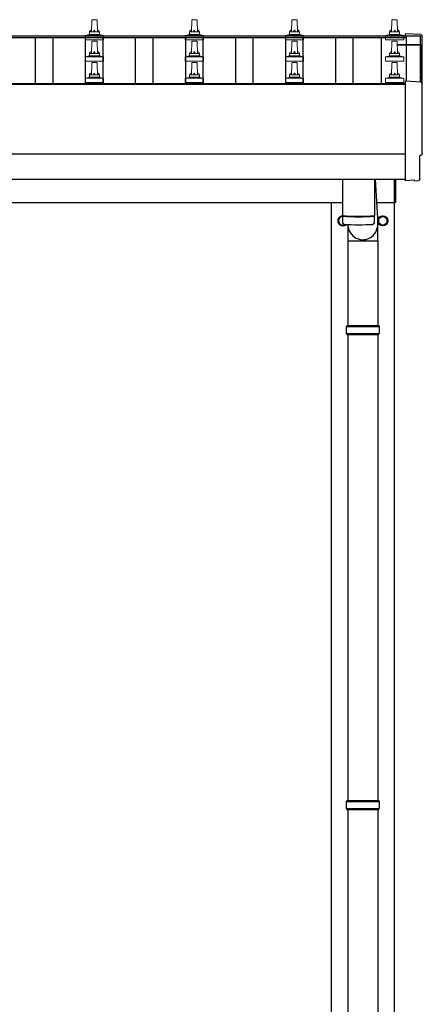
# Model space of a CAD drawing. Units: millimetres. Extents: x 0 to 33640, y 0 to 23760.
# Drawn here: x 5159 to 5963, y 4932 to 6900 of the extents above; entities that cross this region are included whole.
import ezdxf

# ---------------------------------------------------------------- set-up
doc = ezdxf.new("R2010")
doc.units = ezdxf.units.MM
doc.layers.add('YKK_13', color=4, linetype='Continuous', lineweight=30)
doc.layers.add('YKK_A1', color=4, linetype='Continuous', lineweight=30)

msp = doc.modelspace()

# ---------------------------------------------------------------- linework, layer by layer
at = {"layer": 'YKK_13', "linetype": 'Continuous', "lineweight": 13, "ltscale": 0.5}
for p, q in [((5302, 6875.7), (5302.7, 6899.2)), ((5303.7, 6900.2), (5312.3, 6900.2)), ((5313.3, 6899.2), (5314, 6875.7)), ((5502, 6875.7), (5502.7, 6899.2)), ((5503.7, 6900.2), (5512.3, 6900.2)), ((5513.3, 6899.2), (5514, 6875.7)), ((5702, 6875.7), (5702.7, 6899.2)), ((5703.7, 6900.2), (5712.3, 6900.2)), ((5713.3, 6899.2), (5714, 6875.7)), ((5902, 6875.7), (5902.7, 6899.2)), ((5903.7, 6900.2), (5912.3, 6900.2)), ((5913.3, 6899.2), (5914, 6875.7)), ((5290.5, 6868.9), (5297.3, 6870.5)), ((5297.6, 6870.7), (5318.4, 6870.7)), ((5298, 6871.5), (5298, 6875.7)), ((5299, 6875.7), (5317, 6875.7)), ((5318, 6871.5), (5318, 6875.7)), ((5325.5, 6868.9), (5318.8, 6870.5)), ((5490.5, 6868.9), (5497.3, 6870.5)), ((5497.6, 6870.7), (5518.4, 6870.7)), ((5498, 6871.5), (5498, 6875.7)), ((5499, 6875.7), (5517, 6875.7)), ((5518, 6871.5), (5518, 6875.7)), ((5525.5, 6868.9), (5518.8, 6870.5)), ((5690.5, 6868.9), (5697.3, 6870.5)), ((5697.6, 6870.7), (5718.4, 6870.7)), ((5698, 6871.5), (5698, 6875.7)), ((5699, 6875.7), (5717, 6875.7)), ((5718, 6871.5), (5718, 6875.7)), ((5725.5, 6868.9), (5718.8, 6870.5)), ((5890.5, 6868.9), (5897.3, 6870.5)), ((5897.6, 6870.7), (5918.4, 6870.7)), ((5898, 6871.5), (5898, 6875.7)), ((5899, 6875.7), (5917, 6875.7)), ((5918, 6871.5), (5918, 6875.7)), ((5925.5, 6868.9), (5918.8, 6870.5)), ((5289.8, 6860.2), (5289.8, 6867.9)), ((5326.3, 6860.2), (5289.8, 6860.2)), ((5290.2, 6868.7), (5325.9, 6868.7)), ((5302, 6832.8), (5302.7, 6856.4)), ((5303.7, 6857.3), (5312.3, 6857.3)), ((5313.3, 6856.4), (5314, 6832.8)), ((5326.3, 6860.2), (5326.3, 6867.9)), ((5489.8, 6860.2), (5489.8, 6867.9)), ((5526.3, 6860.2), (5489.8, 6860.2)), ((5490.2, 6868.7), (5525.9, 6868.7)), ((5502, 6832.8), (5502.7, 6856.4)), ((5503.7, 6857.3), (5512.3, 6857.3)), ((5513.3, 6856.4), (5514, 6832.8)), ((5526.3, 6860.2), (5526.3, 6867.9)), ((5689.8, 6860.2), (5689.8, 6867.9)), ((5726.3, 6860.2), (5689.8, 6860.2)), ((5690.2, 6868.7), (5725.9, 6868.7)), ((5702, 6832.8), (5702.7, 6856.4)), ((5703.7, 6857.3), (5712.3, 6857.3)), ((5713.3, 6856.4), (5714, 6832.8)), ((5726.3, 6860.2), (5726.3, 6867.9)), ((5889.8, 6860.2), (5889.8, 6867.9)), ((5926.3, 6860.2), (5889.8, 6860.2)), ((5890.2, 6868.7), (5925.9, 6868.7)), ((5902, 6832.8), (5902.7, 6856.4)), ((5903.7, 6857.3), (5912.3, 6857.3)), ((5913.3, 6856.4), (5914, 6832.8)), ((5926.3, 6860.2), (5926.3, 6867.9)), ((5298, 6828.6), (5298, 6832.8)), ((5299, 6832.8), (5317, 6832.8)), ((5318, 6828.6), (5318, 6832.8)), ((5498, 6828.6), (5498, 6832.8)), ((5499, 6832.8), (5517, 6832.8)), ((5518, 6828.6), (5518, 6832.8)), ((5698, 6828.6), (5698, 6832.8)), ((5699, 6832.8), (5717, 6832.8)), ((5718, 6828.6), (5718, 6832.8)), ((5898, 6828.6), (5898, 6832.8)), ((5899, 6832.8), (5917, 6832.8)), ((5918, 6828.6), (5918, 6832.8)), ((5289.8, 6817.3), (5289.8, 6825)), ((5326.3, 6817.3), (5289.8, 6817.3)), ((5290.2, 6825.8), (5325.9, 6825.8)), ((5290.5, 6826), (5297.3, 6827.6)), ((5297.6, 6827.8), (5318.4, 6827.8)), ((5302, 6790), (5302.7, 6813.5)), ((5303.7, 6814.5), (5312.3, 6814.5)), ((5313.3, 6813.5), (5314, 6790)), ((5325.5, 6826), (5318.8, 6827.6)), ((5326.3, 6817.3), (5326.3, 6825)), ((5489.8, 6817.3), (5489.8, 6825)), ((5526.3, 6817.3), (5489.8, 6817.3)), ((5490.2, 6825.8), (5525.9, 6825.8)), ((5490.5, 6826), (5497.3, 6827.6)), ((5497.6, 6827.8), (5518.4, 6827.8)), ((5502, 6790), (5502.7, 6813.5)), ((5503.7, 6814.5), (5512.3, 6814.5)), ((5513.3, 6813.5), (5514, 6790)), ((5525.5, 6826), (5518.8, 6827.6)), ((5526.3, 6817.3), (5526.3, 6825)), ((5689.8, 6817.3), (5689.8, 6825)), ((5726.3, 6817.3), (5689.8, 6817.3)), ((5690.2, 6825.8), (5725.9, 6825.8)), ((5690.5, 6826), (5697.3, 6827.6)), ((5697.6, 6827.8), (5718.4, 6827.8)), ((5702, 6790), (5702.7, 6813.5)), ((5703.7, 6814.5), (5712.3, 6814.5)), ((5713.3, 6813.5), (5714, 6790)), ((5725.5, 6826), (5718.8, 6827.6)), ((5726.3, 6817.3), (5726.3, 6825)), ((5889.8, 6817.3), (5889.8, 6825)), ((5926.3, 6817.3), (5889.8, 6817.3)), ((5890.2, 6825.8), (5925.9, 6825.8)), ((5890.5, 6826), (5897.3, 6827.6)), ((5897.6, 6827.8), (5918.4, 6827.8)), ((5902, 6790), (5902.7, 6813.5)), ((5903.7, 6814.5), (5912.3, 6814.5)), ((5913.3, 6813.5), (5914, 6790)), ((5925.5, 6826), (5918.8, 6827.6)), ((5926.3, 6817.3), (5926.3, 6825)), ((5289.8, 6774.5), (5289.8, 6782.2)), ((5326.3, 6774.5), (5289.8, 6774.5)), ((5290.2, 6783), (5325.9, 6783)), ((5290.5, 6783.2), (5297.3, 6784.8)), ((5297.6, 6785), (5318.4, 6785)), ((5298, 6785.8), (5298, 6790)), ((5299, 6790), (5317, 6790)), ((5318, 6785.8), (5318, 6790)), ((5325.5, 6783.2), (5318.8, 6784.8)), ((5326.3, 6774.5), (5326.3, 6782.2)), ((5489.8, 6774.5), (5489.8, 6782.2)), ((5526.3, 6774.5), (5489.8, 6774.5)), ((5490.2, 6783), (5525.9, 6783)), ((5490.5, 6783.2), (5497.3, 6784.8)), ((5497.6, 6785), (5518.4, 6785)), ((5498, 6785.8), (5498, 6790)), ((5499, 6790), (5517, 6790)), ((5518, 6785.8), (5518, 6790)), ((5525.5, 6783.2), (5518.8, 6784.8)), ((5526.3, 6774.5), (5526.3, 6782.2)), ((5689.8, 6774.5), (5689.8, 6782.2)), ((5726.3, 6774.5), (5689.8, 6774.5)), ((5690.2, 6783), (5725.9, 6783)), ((5690.5, 6783.2), (5697.3, 6784.8)), ((5697.6, 6785), (5718.4, 6785)), ((5698, 6785.8), (5698, 6790)), ((5699, 6790), (5717, 6790)), ((5718, 6785.8), (5718, 6790)), ((5725.5, 6783.2), (5718.8, 6784.8)), ((5726.3, 6774.5), (5726.3, 6782.2)), ((5889.8, 6774.5), (5889.8, 6782.2)), ((5926.3, 6774.5), (5889.8, 6774.5)), ((5890.2, 6783), (5925.9, 6783)), ((5890.5, 6783.2), (5897.3, 6784.8)), ((5897.6, 6785), (5918.4, 6785)), ((5898, 6785.8), (5898, 6790)), ((5899, 6790), (5917, 6790)), ((5918, 6785.8), (5918, 6790)), ((5925.5, 6783.2), (5918.8, 6784.8)), ((5926.3, 6774.5), (5926.3, 6782.2))]:
    msp.add_line(p, q, dxfattribs=at)
at = {"layer": 'YKK_13', "linetype": 'Continuous', "lineweight": 25}
for p, q in [((5960.6, 6870.3), (5929, 6871.9)), ((5929, 6871.9), (5929, 6867.9)), ((5960.6, 6775.5), (5929, 6777.1)), ((5929, 6777.1), (5929, 6579.3)), ((5958.4, 6581.6), (5958.4, 6628.6)), ((5958.4, 6628.6), (5959, 6628.6)), ((5929, 6579.3), (5929, 6578.3)), ((5947.2, 6579.2), (5929, 6578.3)), ((5947.9, 6578.5), (5947.2, 6579.2)), ((5948.7, 6578.3), (5955.6, 6578.6))]:
    msp.add_line(p, q, dxfattribs=at)
at = {"layer": 'YKK_13'}
for p, q in [((5913.7, 6850.8), (5960, 6850.8)), ((5913.7, 6850.2), (5960, 6850.2)), ((5960, 6849.2), (5913.8, 6849.2)), ((5960, 6849.2), (5960, 6775.5)), ((5961, 6849.8), (5961, 6775.4)), ((5804, 6581.3), (5804, 6508.2)), ((5868, 6581.3), (5868, 6508.2)), ((5869.1, 6581.3), (5874.6, 6491.9)), ((5804, 6507.2), (5804.2, 6494.2)), ((5808.5, 6508), (5808.5, 6507)), ((5863.5, 6508), (5863.5, 6507)), ((5867.8, 6494.2), (5868.1, 6507.2)), ((5874.7, 6457.2), (5874.7, 6491.9)), ((5874.7, 6457.2), (5814.5, 6457.2))]:
    msp.add_line(p, q, dxfattribs=at)
at = {"layer": 'YKK_13', "linetype": 'Continuous', "ltscale": 25}
for p, q in [((5908, 6534.5), (5908, 6581.3)), ((5910, 6581.3), (5910, 6534.5)), ((5908, 6534.5), (5910, 6534.5)), ((5814.5, 6490.7), (5814.5, 6289)), ((5874.5, 6457.2), (5874.5, 6289)), ((5814.5, 6271), (5814.5, 5339)), ((5874.5, 6271), (5874.5, 5339)), ((5814.5, 5321), (5814.5, 4389)), ((5874.5, 5321), (5874.5, 4389))]:
    msp.add_line(p, q, dxfattribs=at)
at = {"layer": 'YKK_13', "ltscale": 2}
for p, q in [((5804.5, 6507.8), (5796, 6502.9)), ((5796, 6502.9), (5796, 6493.1)), ((5805.7, 6507.1), (5804.5, 6507.8)), ((5875.9, 6498.2), (5876, 6498.2)), ((5875.9, 6497.8), (5876, 6497.8)), ((5876, 6502.9), (5884.5, 6507.8)), ((5876, 6493.1), (5876, 6502.9)), ((5884.5, 6507.8), (5893, 6502.9)), ((5893, 6502.9), (5893, 6493.1)), ((5796, 6493.1), (5804.5, 6488.2)), ((5804.5, 6488.2), (5809.3, 6491)), ((5884.5, 6488.2), (5876, 6493.1)), ((5893, 6493.1), (5884.5, 6488.2))]:
    msp.add_line(p, q, dxfattribs=at)
at = {"layer": 'YKK_13', "linetype": 'Continuous'}
for p, q in [((5811.5, 6287), (5877.5, 6287)), ((5812.5, 6289), (5876.5, 6289)), ((5812.5, 6289), (5812.5, 6287)), ((5876.5, 6289), (5876.5, 6287)), ((5811.5, 6273), (5877.5, 6273)), ((5812.5, 6271), (5812.5, 6273)), ((5812.5, 6271), (5876.5, 6271)), ((5876.5, 6271), (5876.5, 6273)), ((5811.5, 5337), (5877.5, 5337)), ((5812.5, 5339), (5876.5, 5339)), ((5812.5, 5339), (5812.5, 5337)), ((5876.5, 5339), (5876.5, 5337)), ((5811.5, 5323), (5877.5, 5323)), ((5812.5, 5321), (5812.5, 5323)), ((5812.5, 5321), (5876.5, 5321)), ((5876.5, 5321), (5876.5, 5323))]:
    msp.add_line(p, q, dxfattribs=at)
at = {"layer": 'YKK_13', "ltscale": 2}
for radius in [10, 8.5]:
    msp.add_circle((5884.5, 6498), radius, dxfattribs=at)
at = {"layer": 'YKK_13', "linetype": 'Continuous', "lineweight": 13, "ltscale": 0.5}
for centre, radius, start, end in [((5303.7, 6899.2), 1, 90, 178.6051), ((5312.3, 6899.2), 1, 1.3949, 90), ((5503.7, 6899.2), 1, 90, 178.6051), ((5512.3, 6899.2), 1, 1.3949, 90), ((5703.7, 6899.2), 1, 90, 178.6051), ((5712.3, 6899.2), 1, 1.3949, 90), ((5903.7, 6899.2), 1, 90, 178.6051), ((5912.3, 6899.2), 1, 1.3949, 90), ((5297, 6871.5), 1, 283.627, 0), ((5302.1, 6875.1), 4.13, 90, 171.1763), ((5299, 6874.7), 1, 90, 180), ((5311.4, 6875.7), 4.83, 133.6028, 180), ((5304.7, 6875.7), 4.83, 0, 46.3972), ((5313.9, 6875.1), 4.13, 8.8237, 90), ((5317, 6874.7), 1, 0, 90), ((5319, 6871.5), 1, 180, 256.373), ((5497, 6871.5), 1, 283.627, 0), ((5502.1, 6875.1), 4.13, 90, 171.1763), ((5499, 6874.7), 1, 90, 180), ((5511.4, 6875.7), 4.83, 133.6028, 180), ((5504.7, 6875.7), 4.83, 0, 46.3972), ((5513.9, 6875.1), 4.13, 8.8237, 90), ((5517, 6874.7), 1, 0, 90), ((5519, 6871.5), 1, 180, 256.373), ((5697, 6871.5), 1, 283.627, 0), ((5702.1, 6875.1), 4.13, 90, 171.1763), ((5699, 6874.7), 1, 90, 180), ((5711.4, 6875.7), 4.83, 133.6028, 180), ((5704.7, 6875.7), 4.83, 0, 46.3972), ((5713.9, 6875.1), 4.13, 8.8237, 90), ((5717, 6874.7), 1, 0, 90), ((5719, 6871.5), 1, 180, 256.373), ((5897, 6871.5), 1, 283.627, 0), ((5902.1, 6875.1), 4.13, 90, 171.1763), ((5899, 6874.7), 1, 90, 180), ((5911.4, 6875.7), 4.83, 133.6028, 180), ((5904.7, 6875.7), 4.83, 0, 46.3972), ((5913.9, 6875.1), 4.13, 8.8237, 90), ((5917, 6874.7), 1, 0, 90), ((5919, 6871.5), 1, 180, 256.373), ((5290.8, 6867.9), 1, 103.627, 180), ((5303.7, 6856.3), 1, 90, 178.6051), ((5312.3, 6856.3), 1, 1.3949, 90), ((5325.3, 6867.9), 1, 0, 76.373), ((5490.8, 6867.9), 1, 103.627, 180), ((5503.7, 6856.3), 1, 90, 178.6051), ((5512.3, 6856.3), 1, 1.3949, 90), ((5525.3, 6867.9), 1, 0, 76.373), ((5690.8, 6867.9), 1, 103.627, 180), ((5703.7, 6856.3), 1, 90, 178.6051), ((5712.3, 6856.3), 1, 1.3949, 90), ((5725.3, 6867.9), 1, 0, 76.373), ((5890.8, 6867.9), 1, 103.627, 180), ((5903.7, 6856.3), 1, 90, 178.6051), ((5912.3, 6856.3), 1, 1.3949, 90), ((5925.3, 6867.9), 1, 0, 76.373), ((5302.1, 6832.2), 4.13, 90, 171.1763), ((5299, 6831.8), 1, 90, 180), ((5311.4, 6832.8), 4.83, 133.6028, 180), ((5304.7, 6832.8), 4.83, 0, 46.3972), ((5313.9, 6832.2), 4.13, 8.8237, 90), ((5317, 6831.8), 1, 0, 90), ((5502.1, 6832.2), 4.13, 90, 171.1763), ((5499, 6831.8), 1, 90, 180), ((5511.4, 6832.8), 4.83, 133.6028, 180), ((5504.7, 6832.8), 4.83, 0, 46.3972), ((5513.9, 6832.2), 4.13, 8.8237, 90), ((5517, 6831.8), 1, 0, 90), ((5702.1, 6832.2), 4.13, 90, 171.1763), ((5699, 6831.8), 1, 90, 180), ((5711.4, 6832.8), 4.83, 133.6028, 180), ((5704.7, 6832.8), 4.83, 0, 46.3972), ((5713.9, 6832.2), 4.13, 8.8237, 90), ((5717, 6831.8), 1, 0, 90), ((5902.1, 6832.2), 4.13, 90, 171.1763), ((5899, 6831.8), 1, 90, 180), ((5911.4, 6832.8), 4.83, 133.6028, 180), ((5904.7, 6832.8), 4.83, 0, 46.3972), ((5913.9, 6832.2), 4.13, 8.8237, 90), ((5917, 6831.8), 1, 0, 90), ((5290.8, 6825), 1, 103.627, 180), ((5297, 6828.6), 1, 283.627, 0), ((5303.7, 6813.5), 1, 90, 178.6051), ((5312.3, 6813.5), 1, 1.3949, 90), ((5319, 6828.6), 1, 180, 256.373), ((5325.3, 6825), 1, 0, 76.373), ((5490.8, 6825), 1, 103.627, 180), ((5497, 6828.6), 1, 283.627, 0), ((5503.7, 6813.5), 1, 90, 178.6051), ((5512.3, 6813.5), 1, 1.3949, 90), ((5519, 6828.6), 1, 180, 256.373), ((5525.3, 6825), 1, 0, 76.373), ((5690.8, 6825), 1, 103.627, 180), ((5697, 6828.6), 1, 283.627, 0), ((5703.7, 6813.5), 1, 90, 178.6051), ((5712.3, 6813.5), 1, 1.3949, 90), ((5719, 6828.6), 1, 180, 256.373), ((5725.3, 6825), 1, 0, 76.373), ((5890.8, 6825), 1, 103.627, 180), ((5897, 6828.6), 1, 283.627, 0), ((5903.7, 6813.5), 1, 90, 178.6051), ((5912.3, 6813.5), 1, 1.3949, 90), ((5919, 6828.6), 1, 180, 256.373), ((5925.3, 6825), 1, 0, 76.373), ((5302.1, 6789.3), 4.13, 90, 171.1763), ((5311.4, 6790), 4.83, 133.6028, 180), ((5304.7, 6790), 4.83, 0, 46.3972), ((5313.9, 6789.3), 4.13, 8.8237, 90), ((5502.1, 6789.3), 4.13, 90, 171.1763), ((5511.4, 6790), 4.83, 133.6028, 180), ((5504.7, 6790), 4.83, 0, 46.3972), ((5513.9, 6789.3), 4.13, 8.8237, 90), ((5702.1, 6789.3), 4.13, 90, 171.1763), ((5711.4, 6790), 4.83, 133.6028, 180), ((5704.7, 6790), 4.83, 0, 46.3972), ((5713.9, 6789.3), 4.13, 8.8237, 90), ((5902.1, 6789.3), 4.13, 90, 171.1763), ((5911.4, 6790), 4.83, 133.6028, 180), ((5904.7, 6790), 4.83, 0, 46.3972), ((5913.9, 6789.3), 4.13, 8.8237, 90), ((5290.8, 6782.2), 1, 103.627, 180), ((5297, 6785.8), 1, 283.627, 0), ((5299, 6789), 1, 90, 180), ((5317, 6789), 1, 0, 90), ((5319, 6785.8), 1, 180, 256.373), ((5325.3, 6782.2), 1, 0, 76.373), ((5490.8, 6782.2), 1, 103.627, 180), ((5497, 6785.8), 1, 283.627, 0), ((5499, 6789), 1, 90, 180), ((5517, 6789), 1, 0, 90), ((5519, 6785.8), 1, 180, 256.373), ((5525.3, 6782.2), 1, 0, 76.373), ((5690.8, 6782.2), 1, 103.627, 180), ((5697, 6785.8), 1, 283.627, 0), ((5699, 6789), 1, 90, 180), ((5717, 6789), 1, 0, 90), ((5719, 6785.8), 1, 180, 256.373), ((5725.3, 6782.2), 1, 0, 76.373), ((5890.8, 6782.2), 1, 103.627, 180), ((5897, 6785.8), 1, 283.627, 0), ((5899, 6789), 1, 90, 180), ((5917, 6789), 1, 0, 90), ((5919, 6785.8), 1, 180, 256.373), ((5925.3, 6782.2), 1, 0, 76.373)]:
    msp.add_arc(centre, radius, start, end, dxfattribs=at)
at = {"layer": 'YKK_13'}
for centre, radius, start, end in [((5960, 6849.8), 1, 0, 90), ((5960, 6849.2), 1, 0, 90), ((5836, 6988), 480.8, 266.1838, 273.8162), ((5836, 6987), 480.8, 266.1838, 273.8162), ((5807.6, 6494.5), 3.43, 183.9021, 262.9901), ((5836, 7009.9), 519.7, 266.822, 273.1764), ((5864.4, 6494.5), 3.43, 277.0835, 356.0869)]:
    msp.add_arc(centre, radius, start, end, dxfattribs=at)
at = {"layer": 'YKK_13', "ltscale": 2}
for centre, radius, start, end in [((5804.5, 6498), 10, 66.4905, 314.4272), ((5804.5, 6498), 8.6, 171.254, 188.746), ((5804.5, 6498), 8.5, 93.4851, 304.1831), ((5804.5, 6498), 8.6, 111.254, 128.746), ((5884.5, 6498), 8.6, 171.254, 178.3342), ((5884.5, 6498), 8.6, 181.6658, 188.746), ((5884.5, 6498), 8.6, 111.254, 128.746), ((5884.5, 6498), 8.6, 51.254, 68.746), ((5884.5, 6498), 8.6, 351.254, 8.746), ((5804.5, 6498), 8.6, 231.254, 248.746), ((5804.5, 6498), 8.6, 291.254, 305.0545), ((5884.5, 6498), 8.6, 231.254, 248.746), ((5884.5, 6498), 8.6, 291.254, 308.746)]:
    msp.add_arc(centre, radius, start, end, dxfattribs=at)
at = {"layer": 'YKK_13', "linetype": 'Continuous'}
for centre, start, end in [((5860.3, 6280), 171.8288, 180), ((5860.3, 6280), 180, 188.1713), ((5828.8, 6280), 360, 8.1712), ((5828.8, 6280), 351.8287, 360), ((5860.3, 5330), 171.8288, 180), ((5828.8, 5330), 360, 8.1712), ((5860.3, 5330), 180, 188.1713), ((5828.8, 5330), 351.8287, 360)]:
    msp.add_arc(centre, 49.3, start, end, dxfattribs=at)
at = {"layer": 'YKK_13', "linetype": 'Continuous', "lineweight": 25, "extrusion": (3.6e-15, 0, -1)}
for centre, major_axis, start_param, end_param in [((5960.4, 6867.3), (3, 0), 4.764749, 6.297982), ((10726.3, 6796.9), (-4763.4, 0), 6.278392, 6.297982), ((5960.4, 6772.5), (3, 0), 4.764749, 6.297982), ((10726.3, 6702), (-4763.4, 0), 6.268693, 6.297982), ((5959, 6633), (4.41, 0), 6.268693, 7.853982)]:
    msp.add_ellipse(centre, major_axis=major_axis, ratio=0.99863, start_param=start_param, end_param=end_param, dxfattribs=at)
at = {"layer": 'YKK_13', "linetype": 'Continuous', "lineweight": 25, "extrusion": (3.8e-15, -1.2e-15, -1)}
msp.add_ellipse((5948.6, 6579.3), major_axis=(0.727, -0.69), ratio=0.9974, start_param=0.757954, end_param=1.570796, dxfattribs=at)
at = {"layer": 'YKK_13', "linetype": 'Continuous', "lineweight": 25, "extrusion": (3.8e-15, -3e-16, -1)}
msp.add_ellipse((5955.4, 6581.6), major_axis=(2.18, -2.07), ratio=0.9974, start_param=5.525231, end_param=7.04114, dxfattribs=at)
at = {"layer": 'YKK_13'}
msp.add_ellipse((5844.5, 6491.9), major_axis=(0, -31.6), ratio=0.952301, start_param=4.749311, end_param=7.983146, dxfattribs=at)
at = {"layer": 'YKK_A1', "linetype": 'Continuous', "ltscale": 25}
for p, q in [((2885, 6867.9), (5931, 6867.9)), ((2885, 6864.3), (5931, 6864.3)), ((2887, 6772.9), (5929, 6772.9)), ((2887, 6581.3), (5929, 6581.3)), ((3012, 6535), (5804, 6535)), ((5782, 3680), (5782, 6535)), ((5872.2, 6535), (5908, 6535)), ((5907, 6535), (5907, 3680))]:
    msp.add_line(p, q, dxfattribs=at)
at = {"layer": 'YKK_A1'}
for p, q in [((5190.5, 6772.9), (5190.5, 6864.3)), ((5225.5, 6772.9), (5225.5, 6864.3)), ((5290.5, 6772.9), (5290.5, 6864.3)), ((5325.5, 6772.9), (5325.5, 6864.3)), ((5390.5, 6772.9), (5390.5, 6864.3)), ((5425.5, 6772.9), (5425.5, 6864.3)), ((5490.5, 6772.9), (5490.5, 6864.3)), ((5525.5, 6772.9), (5525.5, 6864.3)), ((5590.5, 6772.9), (5590.5, 6864.3)), ((5625.5, 6772.9), (5625.5, 6864.3)), ((5690.5, 6772.9), (5690.5, 6864.3)), ((5725.5, 6772.9), (5725.5, 6864.3)), ((5790.5, 6772.9), (5790.5, 6864.3)), ((5825.5, 6772.9), (5825.5, 6864.3)), ((5881.5, 6864.3), (5881.5, 6772.9)), ((5931, 6867.9), (5931, 6864.3)), ((5931, 6867.5), (5931, 6850.8)), ((5960, 6867.5), (5931, 6867.5)), ((5960, 6791.8), (5960, 6867.5)), ((5931, 6849.2), (5931, 6777)), ((5960, 6775.5), (5960, 6790.2)), ((2887, 6771), (5929, 6771))]:
    msp.add_line(p, q, dxfattribs=at)
at = {"layer": 'YKK_A1', "ltscale": 25}
msp.add_line((5929, 6631.1), (2887, 6631.1), dxfattribs=at)

doc.saveas('drawing.dxf')
